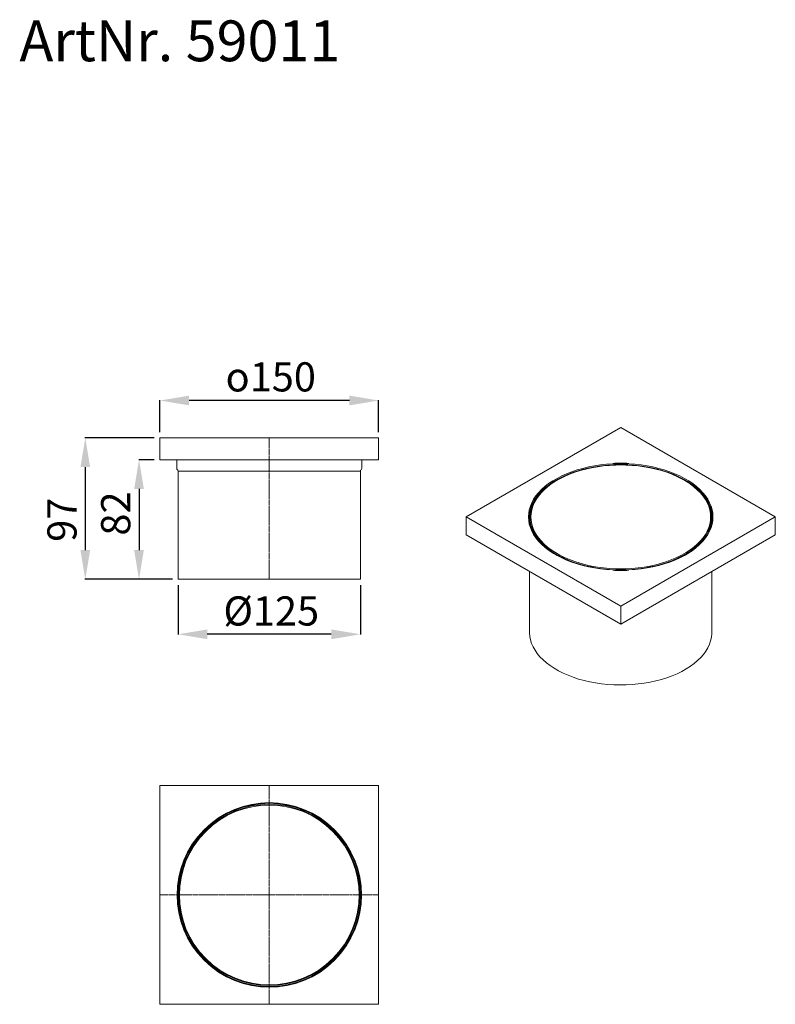
# Model space of a CAD drawing. Units: millimetres. Extents: x 9711 to 10229, y 12464 to 13139.
import ezdxf

# ---------------------------------------------------------------- set-up
doc = ezdxf.new("R2010")
doc.units = ezdxf.units.MM
doc.linetypes.add('CENTERX2', pattern=[20.32, 12.7, -2.54, 2.54, -2.54])
doc.layers.add('Bemaßung', color=5, linetype='Continuous', lineweight=15)
doc.layers.add('KESSEL-System 125', color=7, linetype='Continuous')
doc.styles.add('R4', font='swisscb.ttf', dxfattribs={"height": 60})
doc.styles.get("Standard").update_dxf_attribs({"font": 'romans.shx', "width": 0.8})
doc.dimstyles.new('ISO-25', dxfattribs={"dimtxt": 2.5, "dimasz": 2.5, "dimexe": 1.25, "dimexo": 0.625, "dimtad": 1, "dimtxsty": 'Standard', "dimcen": 2.5, "dimadec": 0, "dimazin": 0, "dimtfac": 1, "dimtmove": 0, "dimatfit": 3, "dimfxl": 1, "dimarcsym": 0})

# ---------------------------------------------------------------- blocks, each defined once
blk = doc.blocks.new('*D0')
at = {"layer": 'Bemaßung', "color": 0, "lineweight": -2, "transparency": 16777216}
for p, q in [((9803.03, 12852.24), (9755.6, 12852.24)), ((9755.8, 12832.24), (9755.8, 12775.24)), ((9815.53, 12755.24), (9755.6, 12755.24))]:
    blk.add_line(p, q, dxfattribs=at)
at = {"layer": 'Bemaßung', "color": 0, "transparency": 16777216}
for points in [[(9752.46, 12832.24), (9759.13, 12832.24), (9755.8, 12852.24)], [(9752.46, 12775.24), (9759.13, 12775.24), (9755.8, 12755.24)]]:
    blk.add_solid(points, dxfattribs=at)
at = {"layer": 'DEFPOINTS', "color": 0, "transparency": 16777216}
for p in [(9807.03, 12852.24), (9755.8, 12755.24), (9819.53, 12755.24)]:
    blk.add_point(p, dxfattribs=at)
at = {"layer": 'Bemaßung', "color": 0, "transparency": 16777216, "insert": (9729.8, 12796.11), "char_height": 20, "attachment_point": 2, "rotation": 90}
blk.add_mtext('97', dxfattribs=at)
blk = doc.blocks.new('*D1')
at = {"layer": 'Bemaßung', "color": 0, "lineweight": -2, "transparency": 16777216}
for p, q in [((9819.53, 12751.24), (9819.53, 12717.33)), ((9944.53, 12751.24), (9944.53, 12717.33)), ((9924.53, 12717.53), (9839.53, 12717.53))]:
    blk.add_line(p, q, dxfattribs=at)
at = {"layer": 'Bemaßung', "color": 0, "transparency": 16777216}
for points in [[(9839.53, 12720.86), (9839.53, 12714.19), (9819.53, 12717.53)], [(9924.53, 12720.86), (9924.53, 12714.19), (9944.53, 12717.53)]]:
    blk.add_solid(points, dxfattribs=at)
at = {"layer": 'DEFPOINTS', "color": 0, "transparency": 16777216}
for p in [(9819.53, 12755.24), (9944.53, 12755.24), (9819.53, 12717.53)]:
    blk.add_point(p, dxfattribs=at)
at = {"layer": 'Bemaßung', "color": 0, "transparency": 16777216, "insert": (9883.39, 12743.53), "char_height": 20, "attachment_point": 2}
blk.add_mtext('%%c125', dxfattribs=at)
blk = doc.blocks.new('*D2')
at = {"layer": 'Bemaßung', "color": 0, "lineweight": -2, "transparency": 16777216}
for p, q in [((9803.03, 12837.24), (9792.46, 12837.24)), ((9792.66, 12817.24), (9792.66, 12775.24)), ((9815.53, 12755.24), (9792.46, 12755.24))]:
    blk.add_line(p, q, dxfattribs=at)
at = {"layer": 'Bemaßung', "color": 0, "transparency": 16777216}
for points in [[(9789.33, 12817.24), (9795.99, 12817.24), (9792.66, 12837.24)], [(9789.33, 12775.24), (9795.99, 12775.24), (9792.66, 12755.24)]]:
    blk.add_solid(points, dxfattribs=at)
at = {"layer": 'DEFPOINTS', "color": 0, "transparency": 16777216}
for p in [(9807.03, 12837.24), (9792.66, 12755.24), (9819.53, 12755.24)]:
    blk.add_point(p, dxfattribs=at)
at = {"layer": 'Bemaßung', "color": 0, "transparency": 16777216, "insert": (9766.66, 12800.34), "char_height": 20, "attachment_point": 2, "rotation": 90}
blk.add_mtext('82', dxfattribs=at)
blk = doc.blocks.new('*D3')
at = {"layer": 'Bemaßung', "color": 0, "lineweight": -2, "transparency": 16777216}
for p, q in [((9807.03, 12856.24), (9807.03, 12878.08)), ((9937.03, 12877.88), (9827.03, 12877.88)), ((9957.03, 12856.24), (9957.03, 12878.08))]:
    blk.add_line(p, q, dxfattribs=at)
at = {"layer": 'Bemaßung', "color": 0, "transparency": 16777216}
for points in [[(9827.03, 12881.21), (9827.03, 12874.54), (9807.03, 12877.88)], [(9937.03, 12881.21), (9937.03, 12874.54), (9957.03, 12877.88)]]:
    blk.add_solid(points, dxfattribs=at)
at = {"layer": 'DEFPOINTS', "color": 0, "transparency": 16777216}
for p in [(9807.03, 12877.88), (9807.03, 12852.24), (9957.03, 12852.24)]:
    blk.add_point(p, dxfattribs=at)
at = {"layer": 'Bemaßung', "color": 0, "transparency": 16777216, "insert": (9883.05, 12904.09), "char_height": 20, "attachment_point": 2}
blk.add_mtext('{\\fGDT|b0|i0|c0|p2;o}150', dxfattribs=at)
blk = doc.blocks.new('59011 - va')
at = {"color": 7, "linetype": 'Continuous', "lineweight": 15}
for p, q in [((-75, 0), (-75, -15)), ((75, 0), (-75, 0)), ((75, -15), (75, 0)), ((-75, -15), (75, -15)), ((-63.5, -15), (-63.5, -21)), ((63.5, -21), (63.5, -15)), ((-62.5, -22.73), (-62.5, -97)), ((62.5, -22.73), (-62.5, -22.73)), ((62.5, -97), (62.5, -22.73)), ((62.5, -97), (-62.5, -97))]:
    blk.add_line(p, q, dxfattribs=at)
at = {"color": 1, "linetype": 'CENTERX2', "lineweight": 9, "ltscale": 0.1}
blk.add_line((0, 0), (0, -97), dxfattribs=at)
at = {"color": 7, "linetype": 'Continuous', "lineweight": 15}
for centre, start, end in [((-62.5, -21), 180, 240), ((-63.5, -22.73), 0, 60), ((63.5, -22.73), 120, 180), ((62.5, -21), 300, 0)]:
    blk.add_arc(centre, 1, start, end, dxfattribs=at)
blk = doc.blocks.new('59011 - ds')
at = {"color": 7, "linetype": 'Continuous', "lineweight": 15}
for p, q in [((-75, -75), (-75, 75)), ((75, 75), (-75, 75)), ((75, -75), (75, 75)), ((75, -75), (-75, -75))]:
    blk.add_line(p, q, dxfattribs=at)
at = {"color": 1, "linetype": 'CENTERX2', "lineweight": 9, "ltscale": 0.1}
for p, q in [((0, 75), (0, -75)), ((75, 0), (-75, 0))]:
    blk.add_line(p, q, dxfattribs=at)
at = {"color": 7, "linetype": 'Continuous', "lineweight": 15}
for radius, start, end in [(63.3, 315, 135), (62.8, 315, 135), (62.18, 315, 135), (61.67, 315, 135), (63.3, 135, 315), (62.8, 135, 315), (62.18, 135, 315), (61.67, 135, 315)]:
    blk.add_arc((0, 0), radius, start, end, dxfattribs=at)
blk = doc.blocks.new('59011 - iso')
at = {"color": 7, "linetype": 'Continuous', "lineweight": 15}
for p, q in [((-107.65, 115.25), (-1.58, 176.48)), ((104.48, 115.25), (-1.58, 176.48)), ((-45.2, 140.42), (-45.55, 140.22)), ((42.39, 140.22), (42.04, 140.42)), ((-1.58, 54.02), (-107.65, 115.25)), ((-107.65, 115.25), (-107.65, 103)), ((-63.76, 114.84), (-63.76, 112.02)), ((-1.58, 54.02), (104.48, 115.25)), ((60.59, 112.02), (60.59, 114.84)), ((104.48, 103), (104.48, 115.25)), ((-107.65, 103), (-1.58, 41.77)), ((-1.58, 41.77), (104.48, 103)), ((-64.08, 77.85), (-64.08, 36.05)), ((60.92, 36.05), (60.92, 77.85)), ((-1.58, 41.77), (-1.58, 54.02))]:
    blk.add_line(p, q, dxfattribs=at)
at = {"color": 7, "linetype": 'Continuous', "lineweight": 15, "flags": 128}
for points in [[(-7.1, 78.85), (-11.33, 79.15), (-15.53, 79.61), (-19.65, 80.23), (-23.7, 81.01), (-27.65, 81.95), (-31.48, 83.04), (-35.17, 84.28), (-38.71, 85.65), (-42.08, 87.17), (-45.26, 88.81), (-48.25, 90.56), (-51.03, 92.44), (-53.58, 94.41), (-55.89, 96.48), (-57.96, 98.64), (-59.77, 100.87), (-61.32, 103.16), (-62.59, 105.51), (-63.59, 107.91), (-64.31, 110.34), (-64.74, 112.79), (-64.88, 115.25), (-64.74, 117.72), (-64.31, 120.17), (-63.59, 122.6), (-62.59, 124.99), (-61.32, 127.34), (-59.77, 129.64), (-57.96, 131.87), (-55.89, 134.02), (-53.58, 136.09), (-51.03, 138.07), (-48.25, 139.94), (-45.26, 141.7), (-42.08, 143.34), (-38.71, 144.85), (-35.17, 146.23), (-31.48, 147.46), (-27.65, 148.55), (-23.7, 149.49), (-19.65, 150.27), (-15.53, 150.9), (-11.33, 151.36), (-7.1, 151.66)], [(-6.53, 150.99), (-10.76, 150.71), (-14.95, 150.27), (-19.07, 149.66), (-23.12, 148.9), (-27.07, 147.98), (-30.9, 146.91), (-34.6, 145.68), (-38.14, 144.32), (-41.52, 142.82), (-44.71, 141.2), (-47.7, 139.45), (-50.49, 137.59), (-53.04, 135.62), (-55.36, 133.56), (-57.44, 131.42), (-59.25, 129.19), (-60.81, 126.9), (-62.09, 124.56), (-63.09, 122.17), (-63.81, 119.75), (-64.24, 117.3), (-64.38, 114.84), (-64.24, 112.39), (-63.81, 109.94), (-63.09, 107.52), (-62.09, 105.13), (-60.81, 102.79), (-59.25, 100.5), (-57.44, 98.27), (-55.36, 96.13), (-53.04, 94.07), (-50.49, 92.1), (-47.7, 90.24), (-46.17, 89.32)], [(-5.02, 150.8), (-9.25, 150.58), (-13.44, 150.19), (-17.57, 149.64), (-21.64, 148.92), (-25.6, 148.05), (-29.45, 147.01), (-33.17, 145.83), (-36.74, 144.5), (-40.15, 143.04), (-43.37, 141.44), (-46.39, 139.72), (-49.2, 137.88), (-51.79, 135.93), (-54.13, 133.89), (-56.23, 131.76), (-58.07, 129.55), (-59.64, 127.27), (-60.93, 124.94), (-61.95, 122.56), (-62.67, 120.14), (-63.11, 117.7), (-63.26, 115.25), (-63.11, 112.8), (-62.67, 110.36), (-61.95, 107.95), (-60.93, 105.57), (-59.64, 103.23), (-58.07, 100.96), (-56.23, 98.75), (-54.13, 96.61), (-51.79, 94.57), (-49.2, 92.63), (-46.39, 90.79), (-43.37, 89.07), (-40.15, 87.47), (-36.74, 86), (-33.17, 84.67), (-29.45, 83.49), (-25.6, 82.46), (-21.64, 81.58), (-17.57, 80.87), (-13.44, 80.31), (-9.25, 79.92), (-5.02, 79.7)], [(1.85, 79.7), (6.08, 79.92), (10.27, 80.31), (14.41, 80.87), (18.47, 81.58), (22.44, 82.46), (26.29, 83.49), (30.01, 84.67), (33.58, 86), (36.98, 87.47), (40.2, 89.07), (43.23, 90.79), (46.04, 92.63), (48.62, 94.57), (50.97, 96.61), (53.06, 98.75), (54.9, 100.96), (56.47, 103.23), (57.77, 105.57), (58.78, 107.95), (59.51, 110.36), (59.95, 112.8), (60.09, 115.25), (59.95, 117.7), (59.51, 120.14), (58.78, 122.56), (57.77, 124.94), (56.47, 127.27), (54.9, 129.55), (53.06, 131.76), (50.97, 133.89), (48.62, 135.93), (46.04, 137.88), (43.23, 139.72), (40.2, 141.44), (36.98, 143.04), (33.58, 144.5), (30.01, 145.83), (26.29, 147.01), (22.44, 148.05), (18.47, 148.92), (14.41, 149.64), (10.27, 150.19), (6.08, 150.58), (1.85, 150.8)], [(43.01, 89.32), (44.54, 90.24), (47.32, 92.1), (49.88, 94.07), (52.2, 96.13), (54.27, 98.27), (56.09, 100.5), (57.64, 102.79), (58.92, 105.13), (59.92, 107.52), (60.64, 109.94), (61.07, 112.39), (61.22, 114.84), (61.07, 117.3), (60.64, 119.75), (59.92, 122.17), (58.92, 124.56), (57.64, 126.9), (56.09, 129.19), (54.27, 131.42), (52.2, 133.56), (49.88, 135.62), (47.32, 137.59), (44.54, 139.45), (41.54, 141.2), (38.35, 142.82), (34.98, 144.32), (31.43, 145.68), (27.74, 146.91), (23.9, 147.98), (19.96, 148.9), (15.91, 149.66), (11.78, 150.27), (7.59, 150.71), (3.36, 150.99)], [(3.93, 151.66), (8.17, 151.36), (12.36, 150.9), (16.49, 150.27), (20.54, 149.49), (24.48, 148.55), (28.31, 147.46), (32, 146.23), (35.54, 144.85), (38.91, 143.34), (42.1, 141.7), (45.09, 139.94), (47.86, 138.07), (50.41, 136.09), (52.73, 134.02), (54.8, 131.87), (56.61, 129.64), (58.15, 127.34), (59.43, 124.99), (60.43, 122.6), (61.14, 120.17), (61.57, 117.72), (61.72, 115.25), (61.57, 112.79), (61.14, 110.34), (60.43, 107.91), (59.43, 105.51), (58.15, 103.16), (56.61, 100.87), (54.8, 98.64), (52.73, 96.48), (50.41, 94.41), (47.86, 92.44), (45.09, 90.56), (42.1, 88.81), (38.91, 87.17), (35.54, 85.65), (32, 84.28), (28.31, 83.04), (24.48, 81.95), (20.54, 81.01), (16.49, 80.23), (12.36, 79.61), (8.17, 79.15), (3.93, 78.85)], [(-6.11, 79.05), (-9.36, 79.23), (-13.58, 79.63), (-17.75, 80.19), (-21.84, 80.91), (-25.83, 81.79), (-29.71, 82.84), (-33.46, 84.03), (-37.06, 85.37), (-40.48, 86.85), (-43.73, 88.46), (-46.77, 90.19), (-49.6, 92.04), (-52.2, 94.01), (-54.57, 96.06), (-56.68, 98.21), (-58.53, 100.44), (-60.11, 102.73), (-61.42, 105.09), (-62.44, 107.49), (-63.17, 109.92), (-63.61, 112.38), (-63.76, 114.84), (-63.61, 117.31), (-63.17, 119.77), (-62.44, 122.2), (-61.42, 124.6), (-60.11, 126.95), (-58.53, 129.25), (-56.68, 131.48), (-54.57, 133.62), (-52.2, 135.68), (-49.6, 137.64), (-46.77, 139.5), (-45.55, 140.22)], [(42.39, 140.22), (43.61, 139.5), (46.44, 137.64), (49.04, 135.68), (51.4, 133.62), (53.51, 131.48), (55.37, 129.25), (56.95, 126.95), (58.25, 124.6), (59.27, 122.2), (60, 119.77), (60.45, 117.31), (60.59, 114.84), (60.45, 112.38), (60, 109.92), (59.27, 107.49), (58.25, 105.09), (56.95, 102.73), (55.37, 100.44), (53.51, 98.21), (51.4, 96.06), (49.04, 94.01), (46.44, 92.04), (43.61, 90.19), (40.56, 88.46), (37.32, 86.85), (33.89, 85.37), (30.3, 84.03), (26.55, 82.84), (22.67, 81.79), (18.67, 80.91), (14.58, 80.19), (10.42, 79.63), (6.19, 79.23), (2.95, 79.05)], [(60.92, 36.05), (60.9, 35.13), (60.65, 32.7), (60.11, 30.28), (59.3, 27.89), (58.21, 25.54), (56.84, 23.23), (55.21, 20.98), (53.32, 18.81), (51.18, 16.71), (48.79, 14.69), (46.18, 12.78), (43.35, 10.97), (40.32, 9.28), (37.09, 7.7), (33.69, 6.26), (30.12, 4.96), (26.42, 3.79), (22.58, 2.77), (18.63, 1.91), (14.59, 1.2), (10.48, 0.65), (6.31, 0.26), (2.11, 0.03), (-2.11, -0.03), (-6.33, 0.07), (-10.52, 0.34), (-14.68, 0.77), (-18.78, 1.36), (-22.79, 2.11), (-26.71, 3.01), (-30.52, 4.07), (-34.19, 5.27), (-37.72, 6.61), (-41.08, 8.09), (-44.26, 9.69), (-47.24, 11.41), (-50.02, 13.25), (-52.58, 15.19), (-54.9, 17.22), (-56.98, 19.34), (-58.81, 21.54), (-60.37, 23.8), (-61.67, 26.12), (-62.69, 28.49), (-63.44, 30.89), (-63.9, 33.31), (-64.08, 35.74), (-64.08, 36.05)]]:
    blk.add_lwpolyline(points, dxfattribs=at)
for centre, radius, start, end in [((-1.58, 103.38), 48.59, 83.48374, 96.51626), ((-1.58, 96.38), 54.83, 84.82641, 95.17359), ((-1.58, 109.46), 41.48, 85.2526, 94.7474), ((-1.58, 140.14), 61.54, 264.85885, 275.14115), ((-1.57, 142.73), 63.85, 265.91947, 274.18977), ((-1.58, 253.36), 173.69, 268.86736, 271.13264)]:
    blk.add_arc(centre, radius, start, end)

msp = doc.modelspace()

# ---------------------------------------------------------------- block references
for name, p in [('59011 - iso', (10124.75, 12682.79)), ('59011 - va', (9882.03, 12852.24)), ('59011 - ds', (9882.03, 12538.75))]:
    msp.add_blockref(name, p)

# ---------------------------------------------------------------- texts
at = {"layer": 'KESSEL-System 125', "color": 200, "style": 'R4'}
msp.add_text('ArtNr. 59011', height=28, dxfattribs=at).set_placement((9710.64, 13110.58))

# ---------------------------------------------------------------- dimensions: what is measured, and where the dimension line sits
at = {"layer": 'Bemaßung', "color": 5}
for base, p1, p2, text, picture, middle in [((9807.03, 12877.88), (9957.03, 12852.24), (9807.03, 12852.24), '{\\fGDT|b0|i0|c0|p2;o}<>', '*D3', (9883.05, 12877.88)), ((9819.53, 12717.53), (9944.53, 12755.24), (9819.53, 12755.24), '%%c<>', '*D1', (9883.39, 12717.53))]:
    dim = msp.add_linear_dim(base=base, p1=p1, p2=p2, text=text, dimstyle='ISO-25', override={"dimscale": 20, "dimtxt": 1, "dimasz": 1, "dimexe": 0.01, "dimexo": 0.2, "dimgap": 0.3, "dimdec": 0}, dxfattribs=at)
    dim.commit()
    dim.dimension.update_dxf_attribs({"geometry": picture, "text_midpoint": middle, "dimtype": 128})
for base, p1, picture, middle in [((9755.8, 12755.24), (9807.03, 12852.24), '*D0', (9755.8, 12796.11)), ((9792.66, 12755.24), (9807.03, 12837.24), '*D2', (9792.66, 12800.34))]:
    dim = msp.add_linear_dim(base=base, p1=p1, p2=(9819.53, 12755.24), angle=90, dimstyle='ISO-25', override={"dimscale": 20, "dimtxt": 1, "dimasz": 1, "dimexe": 0.01, "dimexo": 0.2, "dimgap": 0.3, "dimdec": 0}, dxfattribs=at)
    dim.commit()
    dim.dimension.update_dxf_attribs({"geometry": picture, "text_midpoint": middle, "dimtype": 128})

doc.saveas('drawing.dxf')
